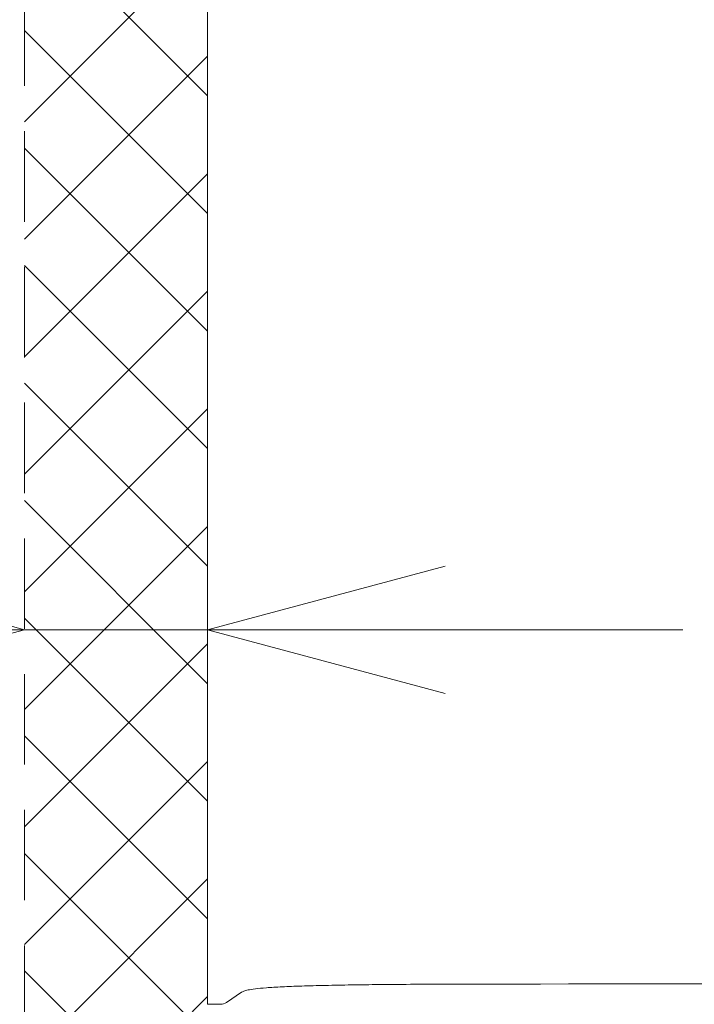
# Model space of a CAD drawing. Units: millimetres. Extents: x 876 to 1137, y 256 to 453.
# Drawn here: x 954 to 961, y 305 to 315 of the extents above; entities that cross this region are included whole.
import ezdxf

# ---------------------------------------------------------------- set-up
doc = ezdxf.new("R2010")
doc.units = ezdxf.units.MM
doc.header["$LTSCALE"] = 0.5
doc.header["$MEASUREMENT"] = 0
doc.linetypes.add('HIDDEN', pattern=[9.525, 6.35, -3.175])
for name, color, linetype in [('DIMS', 3, 'Continuous'), ('HIDDEN', 1, 'HIDDEN'), ('実線', 7, 'Continuous'), ('細線', 6, 'Continuous')]:
    doc.layers.add(name, color=color, linetype=linetype)

msp = doc.modelspace()

# ---------------------------------------------------------------- linework, layer by layer
at = {"layer": 'DIMS', "color": 7, "lineweight": 9}
for p, q in [((951.824, 309.603), (954.324, 308.933)), ((956.25, 308.933), (958.75, 309.603)), ((954.324, 308.933), (951.824, 308.263)), ((954.324, 308.933), (951.824, 308.933)), ((958.75, 308.263), (956.25, 308.933)), ((956.25, 308.933), (958.75, 308.933))]:
    msp.add_line(p, q, dxfattribs=at)
at = {"layer": 'DIMS', "color": 7, "lineweight": 9, "ltscale": 0.5}
for p, q in [((956.25, 308.933), (953.126, 308.933)), ((958.75, 308.933), (961.25, 308.933)), ((954.324, 308.336), (954.324, 307.683)), ((956.25, 308.336), (956.25, 307.683))]:
    msp.add_line(p, q, dxfattribs=at)
at = {"layer": 'HIDDEN', "color": 7, "lineweight": 9, "ltscale": 0.3}
msp.add_line((954.323, 319.896), (954.323, 295.651), dxfattribs=at)
at = {"layer": '実線', "color": 7, "lineweight": 9}
for p, q in [((956.25, 317.722), (956.25, 304.99)), ((956.25, 316.235), (956.25, 304.99)), ((956.25, 316.235), (956.25, 304.99)), ((956.447, 305.009), (956.608, 305.116)), ((956.25, 304.99), (956.39, 304.99)), ((956.25, 304.99), (956.25, 304.99))]:
    msp.add_line(p, q, dxfattribs=at)
for centre, major_axis, ratio, start_param, end_param in [((963.906, 301.902), (94.689, 0), 0.034898, 1.520645, 1.620947), ((956.39, 336.207), (0, 31.217), 0.052408, 3.141593, 3.176499)]:
    msp.add_ellipse(centre, major_axis=major_axis, ratio=ratio, start_param=start_param, end_param=end_param, dxfattribs=at)
msp.add_open_spline([(956.608, 305.116), (956.614, 305.12), (956.628, 305.128), (956.669, 305.141), (956.744, 305.152), (956.861, 305.164), (957.022, 305.174), (957.234, 305.182), (957.482, 305.189), (957.761, 305.194), (958.018, 305.197), (958.306, 305.2), (958.625, 305.201), (958.932, 305.202), (959.11, 305.202), (959.159, 305.202)], degree=3, knots=[0, 0, 0, 0, 0.087342, 0.174685, 0.261708, 0.344493, 0.427112, 0.503963, 0.580822, 0.656007, 0.731307, 0.777755, 0.871054, 0.964468, 1, 1, 1, 1], dxfattribs=at)
at = {"layer": '細線', "color": 7, "lineweight": 9, "ltscale": 10}
for p, q in [((956.25, 314.552), (954.323, 316.479)), ((954.323, 314.281), (956.25, 316.208)), ((956.25, 313.314), (954.323, 315.241)), ((954.323, 313.044), (956.25, 314.971)), ((956.25, 312.077), (954.323, 314.004)), ((954.323, 311.806), (956.25, 313.733)), ((956.25, 310.84), (954.323, 312.767)), ((954.323, 310.569), (956.25, 312.496)), ((956.25, 309.602), (954.323, 311.529)), ((954.323, 309.332), (956.25, 311.259)), ((956.25, 308.365), (954.323, 310.292)), ((954.323, 308.094), (956.25, 310.021)), ((956.25, 307.127), (954.323, 309.054)), ((954.323, 306.857), (956.25, 308.784)), ((956.25, 305.89), (954.323, 307.817)), ((954.323, 305.619), (956.25, 307.546)), ((965.251, 295.651), (954.323, 306.579)), ((954.323, 304.382), (956.25, 306.309)), ((964.013, 295.651), (954.323, 305.342)), ((954.323, 303.144), (956.25, 305.071))]:
    msp.add_line(p, q, dxfattribs=at)

doc.saveas('drawing.dxf')
